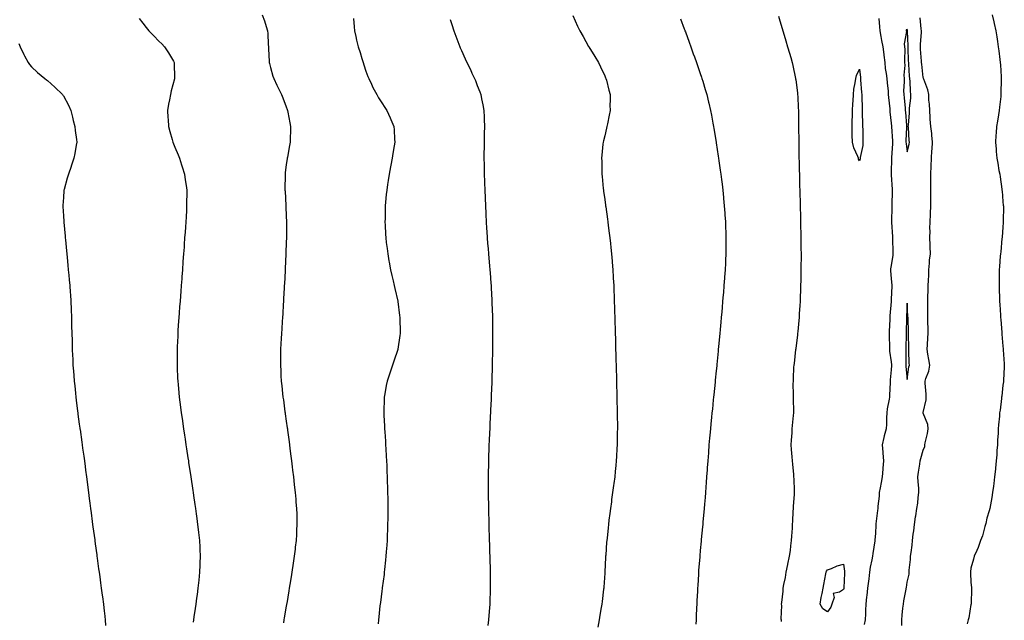
# Model space of a CAD drawing. Units: inches. Extents: x 1010723 to 1013363, y 7316378 to 7319018.
# Drawn here: x 1011781 to 1012399, y 7318052 to 7318429 of the extents above; entities that cross this region are included whole.
import ezdxf

# ---------------------------------------------------------------- set-up
doc = ezdxf.new("R2010")
doc.units = ezdxf.units.IN
doc.header["$MEASUREMENT"] = 0
doc.layers.add('Contour_10107316', color=7, linetype='Continuous', true_color=0x55db3b)

msp = doc.modelspace()

# ---------------------------------------------------------------- linework, layer by layer
at = {"layer": 'Contour_10107316'}
for points in [[(1011932.92, 7318431.92, 3205), (1011934.42, 7318428.29, 3205), (1011935.38, 7318424.59, 3205), (1011936.27, 7318421.92, 3205), (1011936.42, 7318420.29, 3205), (1011936.68, 7318413.28, 3205), (1011936.8, 7318411.92, 3205), (1011936.84, 7318410.71, 3205), (1011937.33, 7318402.64, 3205), (1011937.36, 7318401.92, 3205), (1011937.45, 7318401.32, 3205), (1011938.05, 7318398.81, 3205), (1011939.58, 7318393.45, 3205), (1011940.19, 7318391.92, 3205), (1011942.14, 7318387.83, 3205), (1011942.72, 7318386.59, 3205), (1011945.07, 7318381.92, 3205), (1011945.9, 7318379.77, 3205), (1011948.05, 7318374.25, 3205), (1011948.67, 7318372.55, 3205), (1011948.9, 7318371.92, 3205), (1011949.1, 7318370.87, 3205), (1011950.28, 7318364.15, 3205), (1011950.72, 7318361.92, 3205), (1011950.7, 7318359.28, 3205), (1011950.44, 7318354.31, 3205), (1011950.41, 7318351.92, 3205), (1011950.09, 7318349.87, 3205), (1011948.74, 7318342.61, 3205), (1011948.63, 7318341.92, 3205), (1011948.54, 7318341.43, 3205), (1011948.05, 7318338.03, 3205), (1011947.33, 7318332.64, 3205), (1011947.26, 7318331.92, 3205), (1011947.3, 7318331.16, 3205), (1011947.18, 7318322.79, 3205), (1011947.22, 7318321.92, 3205), (1011947.28, 7318321.15, 3205), (1011947.79, 7318312.18, 3205), (1011947.81, 7318311.92, 3205), (1011947.82, 7318311.69, 3205), (1011948.05, 7318305.52, 3205), (1011948.19, 7318302.06, 3205), (1011948.19, 7318301.78, 3205), (1011948.16, 7318292.03, 3205), (1011948.16, 7318291.82, 3205), (1011948.05, 7318289.23, 3205), (1011947.77, 7318282.2, 3205), (1011947.76, 7318281.92, 3205), (1011947.74, 7318281.61, 3205), (1011947.34, 7318272.63, 3205), (1011947.31, 7318271.92, 3205), (1011947.27, 7318271.13, 3205), (1011946.87, 7318263.1, 3205), (1011946.8, 7318261.92, 3205), (1011946.73, 7318260.61, 3205), (1011946.38, 7318253.59, 3205), (1011946.29, 7318251.92, 3205), (1011946.17, 7318250.04, 3205), (1011945.81, 7318244.16, 3205), (1011945.67, 7318241.92, 3205), (1011945.5, 7318239.37, 3205), (1011945.2, 7318234.77, 3205), (1011945, 7318231.92, 3205), (1011944.84, 7318228.71, 3205), (1011944.67, 7318225.3, 3205), (1011944.49, 7318221.92, 3205), (1011944.44, 7318218.31, 3205), (1011944.4, 7318215.57, 3205), (1011944.37, 7318211.92, 3205), (1011944.55, 7318208.42, 3205), (1011944.72, 7318205.25, 3205), (1011944.9, 7318201.92, 3205), (1011945.2, 7318199.07, 3205), (1011945.72, 7318194.25, 3205), (1011945.98, 7318191.92, 3205), (1011946.22, 7318190.09, 3205), (1011947.24, 7318182.73, 3205), (1011947.35, 7318181.92, 3205), (1011947.43, 7318181.3, 3205), (1011948.05, 7318176.86, 3205), (1011948.65, 7318172.52, 3205), (1011948.72, 7318171.92, 3205), (1011948.83, 7318171.14, 3205), (1011949.83, 7318163.7, 3205), (1011950.06, 7318161.92, 3205), (1011950.35, 7318159.62, 3205), (1011950.96, 7318154.84, 3205), (1011951.33, 7318151.92, 3205), (1011951.78, 7318148.19, 3205), (1011952.06, 7318145.93, 3205), (1011952.53, 7318141.92, 3205), (1011953.09, 7318136.96, 3205), (1011953.1, 7318136.87, 3205), (1011953.65, 7318131.92, 3205), (1011954.01, 7318127.87, 3205), (1011954.16, 7318125.81, 3205), (1011954.5, 7318121.92, 3205), (1011954.59, 7318118.46, 3205), (1011954.64, 7318115.32, 3205), (1011954.73, 7318111.92, 3205), (1011954.55, 7318108.42, 3205), (1011954.38, 7318105.59, 3205), (1011954.19, 7318101.92, 3205), (1011953.68, 7318097.55, 3205), (1011953.55, 7318096.43, 3205), (1011953.02, 7318091.92, 3205), (1011952.39, 7318087.58, 3205), (1011951.54, 7318081.92, 3205), (1011951.06, 7318078.92, 3205), (1011950.28, 7318074.15, 3205), (1011949.92, 7318071.92, 3205), (1011949.65, 7318070.32, 3205), (1011948.3, 7318062.17, 3205), (1011948.26, 7318061.92, 3205), (1011948.24, 7318061.74, 3205), (1011948.05, 7318060.67, 3205), (1011946.78, 7318053.19, 3205), (1011946.56, 7318051.92, 3205), (1011946.22, 7318050.1, 3205)], [(1012128.05, 7318431.54, 3208), (1012131.06, 7318424.92, 3208), (1012132.43, 7318421.92, 3208), (1012134.45, 7318418.32, 3208), (1012137.93, 7318412.04, 3208), (1012138, 7318411.92, 3208), (1012138.05, 7318411.84, 3208), (1012141.86, 7318405.73, 3208), (1012144.08, 7318401.92, 3208), (1012145.33, 7318399.2, 3208), (1012148.05, 7318393.58, 3208), (1012148.58, 7318392.44, 3208), (1012148.8, 7318391.92, 3208), (1012149.09, 7318390.88, 3208), (1012150.69, 7318384.56, 3208), (1012151.48, 7318381.92, 3208), (1012151.54, 7318378.44, 3208), (1012151.36, 7318375.23, 3208), (1012151.4, 7318371.92, 3208), (1012150.95, 7318369.01, 3208), (1012149.72, 7318363.59, 3208), (1012149.43, 7318361.92, 3208), (1012149.18, 7318360.79, 3208), (1012148.05, 7318356.07, 3208), (1012147.2, 7318352.77, 3208), (1012147, 7318351.92, 3208), (1012146.93, 7318350.79, 3208), (1012146.21, 7318343.76, 3208), (1012146.1, 7318341.92, 3208), (1012146.17, 7318340.04, 3208), (1012146.22, 7318333.75, 3208), (1012146.29, 7318331.92, 3208), (1012146.47, 7318330.34, 3208), (1012147.16, 7318322.81, 3208), (1012147.26, 7318321.92, 3208), (1012147.36, 7318321.22, 3208), (1012148.05, 7318315.98, 3208), (1012148.53, 7318312.4, 3208), (1012148.59, 7318311.92, 3208), (1012148.67, 7318311.3, 3208), (1012149.75, 7318303.62, 3208), (1012149.98, 7318301.92, 3208), (1012150.27, 7318299.7, 3208), (1012150.91, 7318294.78, 3208), (1012151.28, 7318291.92, 3208), (1012151.66, 7318288.3, 3208), (1012151.94, 7318285.81, 3208), (1012152.37, 7318281.92, 3208), (1012152.74, 7318277.23, 3208), (1012152.79, 7318276.66, 3208), (1012153.16, 7318271.92, 3208), (1012153.41, 7318267.28, 3208), (1012153.45, 7318266.52, 3208), (1012153.7, 7318261.92, 3208), (1012153.86, 7318257.74, 3208), (1012153.93, 7318256.04, 3208), (1012154.09, 7318251.92, 3208), (1012154.21, 7318248.08, 3208), (1012154.28, 7318245.69, 3208), (1012154.38, 7318241.92, 3208), (1012154.49, 7318238.35, 3208), (1012154.57, 7318235.4, 3208), (1012154.67, 7318231.92, 3208), (1012154.75, 7318228.62, 3208), (1012154.84, 7318225.13, 3208), (1012154.93, 7318221.92, 3208), (1012155.01, 7318218.88, 3208), (1012155.13, 7318214.84, 3208), (1012155.21, 7318211.92, 3208), (1012155.28, 7318209.15, 3208), (1012155.4, 7318204.57, 3208), (1012155.48, 7318201.92, 3208), (1012155.54, 7318199.41, 3208), (1012155.67, 7318194.3, 3208), (1012155.73, 7318191.92, 3208), (1012155.76, 7318189.63, 3208), (1012155.89, 7318184.08, 3208), (1012155.93, 7318181.92, 3208), (1012155.94, 7318179.82, 3208), (1012156.01, 7318173.96, 3208), (1012156.02, 7318171.92, 3208), (1012155.96, 7318169.84, 3208), (1012155.88, 7318164.08, 3208), (1012155.84, 7318161.92, 3208), (1012155.71, 7318159.58, 3208), (1012155.48, 7318154.49, 3208), (1012155.35, 7318151.92, 3208), (1012155.06, 7318148.93, 3208), (1012154.7, 7318145.26, 3208), (1012154.36, 7318141.92, 3208), (1012153.81, 7318137.68, 3208), (1012153.63, 7318136.34, 3208), (1012153.04, 7318131.92, 3208), (1012152.42, 7318127.55, 3208), (1012152.22, 7318126.09, 3208), (1012151.64, 7318121.92, 3208), (1012151.22, 7318118.75, 3208), (1012150.72, 7318114.59, 3208), (1012150.36, 7318111.92, 3208), (1012150.13, 7318109.84, 3208), (1012149.5, 7318103.37, 3208), (1012149.34, 7318101.92, 3208), (1012149.24, 7318100.73, 3208), (1012148.67, 7318092.54, 3208), (1012148.62, 7318091.92, 3208), (1012148.59, 7318091.39, 3208), (1012148.09, 7318081.96, 3208), (1012148.09, 7318081.92, 3208), (1012148.08, 7318081.89, 3208), (1012148.05, 7318081.41, 3208), (1012147.43, 7318072.53, 3208), (1012147.41, 7318071.92, 3208), (1012147.32, 7318071.19, 3208), (1012146.39, 7318063.58, 3208), (1012146.21, 7318061.92, 3208), (1012145.85, 7318059.72, 3208), (1012145.02, 7318054.94, 3208), (1012144.52, 7318051.92, 3208), (1012143.63, 7318047.5, 3208)], [(1012257.16, 7318431.03, 3210), (1012258.05, 7318428.19, 3210), (1012259.52, 7318423.4, 3210), (1012259.97, 7318421.92, 3210), (1012260.78, 7318419.18, 3210), (1012261.85, 7318415.71, 3210), (1012262.96, 7318411.92, 3210), (1012264.09, 7318407.96, 3210), (1012264.87, 7318405.1, 3210), (1012265.76, 7318401.92, 3210), (1012266.2, 7318400.07, 3210), (1012267.94, 7318392.03, 3210), (1012267.96, 7318391.92, 3210), (1012267.98, 7318391.85, 3210), (1012268.05, 7318391.24, 3210), (1012269.09, 7318382.97, 3210), (1012269.2, 7318381.92, 3210), (1012269.25, 7318380.71, 3210), (1012269.66, 7318373.54, 3210), (1012269.73, 7318371.92, 3210), (1012269.74, 7318370.24, 3210), (1012269.83, 7318363.7, 3210), (1012269.84, 7318361.92, 3210), (1012269.82, 7318360.16, 3210), (1012269.92, 7318353.79, 3210), (1012269.9, 7318351.92, 3210), (1012269.92, 7318350.05, 3210), (1012270.04, 7318343.91, 3210), (1012270.06, 7318341.92, 3210), (1012270.1, 7318339.87, 3210), (1012270.24, 7318334.11, 3210), (1012270.29, 7318331.92, 3210), (1012270.34, 7318329.63, 3210), (1012270.48, 7318324.36, 3210), (1012270.55, 7318321.92, 3210), (1012270.61, 7318319.36, 3210), (1012270.76, 7318314.63, 3210), (1012270.82, 7318311.92, 3210), (1012270.97, 7318304.84, 3210), (1012271.03, 7318301.92, 3210), (1012271.08, 7318298.89, 3210), (1012271.17, 7318295.04, 3210), (1012271.24, 7318291.92, 3210), (1012271.28, 7318288.68, 3210), (1012271.33, 7318285.21, 3210), (1012271.38, 7318281.92, 3210), (1012271.34, 7318278.62, 3210), (1012271.32, 7318275.19, 3210), (1012271.29, 7318271.92, 3210), (1012271.21, 7318268.75, 3210), (1012271.16, 7318265.03, 3210), (1012271.07, 7318261.92, 3210), (1012270.97, 7318259, 3210), (1012270.82, 7318254.69, 3210), (1012270.73, 7318251.92, 3210), (1012270.58, 7318249.39, 3210), (1012270.24, 7318244.11, 3210), (1012270.11, 7318241.92, 3210), (1012269.94, 7318240.03, 3210), (1012269.27, 7318233.14, 3210), (1012269.15, 7318231.92, 3210), (1012269.07, 7318230.9, 3210), (1012268.05, 7318222.44, 3210), (1012267.99, 7318221.97, 3210), (1012267.99, 7318221.92, 3210), (1012267.98, 7318221.85, 3210), (1012266.95, 7318213.02, 3210), (1012266.82, 7318211.92, 3210), (1012266.72, 7318210.59, 3210), (1012266.46, 7318203.51, 3210), (1012266.33, 7318201.92, 3210), (1012266.26, 7318200.13, 3210), (1012266.5, 7318193.47, 3210), (1012266.43, 7318191.92, 3210), (1012266.41, 7318190.28, 3210), (1012266.59, 7318183.38, 3210), (1012266.59, 7318181.92, 3210), (1012266.43, 7318180.29, 3210), (1012265.83, 7318174.14, 3210), (1012265.62, 7318171.92, 3210), (1012265.5, 7318169.37, 3210), (1012265.06, 7318164.91, 3210), (1012264.93, 7318161.92, 3210), (1012265.19, 7318159.06, 3210), (1012265.57, 7318154.41, 3210), (1012265.78, 7318151.92, 3210), (1012265.97, 7318149.84, 3210), (1012266.59, 7318143.39, 3210), (1012266.71, 7318141.92, 3210), (1012266.74, 7318140.61, 3210), (1012266.99, 7318132.98, 3210), (1012267.01, 7318131.92, 3210), (1012266.95, 7318130.82, 3210), (1012266.48, 7318123.49, 3210), (1012266.38, 7318121.92, 3210), (1012266.27, 7318120.14, 3210), (1012266.01, 7318113.96, 3210), (1012265.88, 7318111.92, 3210), (1012265.72, 7318109.59, 3210), (1012265.35, 7318104.61, 3210), (1012265.16, 7318101.92, 3210), (1012264.7, 7318098.57, 3210), (1012264.43, 7318095.54, 3210), (1012263.88, 7318091.92, 3210), (1012262.95, 7318087.02, 3210), (1012262.88, 7318086.75, 3210), (1012261.84, 7318081.92, 3210), (1012261.35, 7318078.62, 3210), (1012260.36, 7318074.23, 3210), (1012259.98, 7318071.92, 3210), (1012259.85, 7318070.12, 3210), (1012259.01, 7318062.87, 3210), (1012258.93, 7318061.92, 3210), (1012258.99, 7318060.99, 3210), (1012258.74, 7318052.61, 3210), (1012258.79, 7318051.92, 3210), (1012258.93, 7318051.04, 3210)], [(1012391.37, 7318431.92, 3211), (1012392.44, 7318427.53, 3211), (1012392.71, 7318426.57, 3211), (1012393.75, 7318421.92, 3211), (1012394.25, 7318418.12, 3211), (1012394.67, 7318415.3, 3211), (1012395.12, 7318411.92, 3211), (1012395.53, 7318409.4, 3211), (1012396.15, 7318403.82, 3211), (1012396.42, 7318401.92, 3211), (1012396.59, 7318400.46, 3211), (1012396.97, 7318393, 3211), (1012397.07, 7318391.92, 3211), (1012397.14, 7318391.02, 3211), (1012396.83, 7318383.15, 3211), (1012396.9, 7318381.92, 3211), (1012396.79, 7318380.66, 3211), (1012395.99, 7318373.98, 3211), (1012395.82, 7318371.92, 3211), (1012395.37, 7318369.24, 3211), (1012394.8, 7318365.17, 3211), (1012394.22, 7318361.92, 3211), (1012393.88, 7318357.76, 3211), (1012393.78, 7318356.19, 3211), (1012393.39, 7318351.92, 3211), (1012393.82, 7318347.69, 3211), (1012393.94, 7318346.03, 3211), (1012394.34, 7318341.92, 3211), (1012395.01, 7318338.89, 3211), (1012395.69, 7318334.28, 3211), (1012396.16, 7318331.92, 3211), (1012396.42, 7318330.29, 3211), (1012397.46, 7318322.51, 3211), (1012397.55, 7318321.92, 3211), (1012397.58, 7318321.45, 3211), (1012398.05, 7318314.75, 3211), (1012398.41, 7318312.29, 3211), (1012398.48, 7318311.92, 3211), (1012398.49, 7318311.49, 3211), (1012398.4, 7318302.28, 3211), (1012398.41, 7318301.92, 3211), (1012398.39, 7318301.58, 3211), (1012398.05, 7318298.68, 3211), (1012397.7, 7318292.28, 3211), (1012397.65, 7318291.92, 3211), (1012397.57, 7318291.44, 3211), (1012396.82, 7318283.15, 3211), (1012396.6, 7318281.92, 3211), (1012396.44, 7318280.31, 3211), (1012396.02, 7318273.95, 3211), (1012395.79, 7318271.92, 3211), (1012395.81, 7318269.68, 3211), (1012395.71, 7318264.26, 3211), (1012395.73, 7318261.92, 3211), (1012395.85, 7318259.72, 3211), (1012395.99, 7318253.98, 3211), (1012396.1, 7318251.92, 3211), (1012396.25, 7318250.12, 3211), (1012396.58, 7318243.39, 3211), (1012396.7, 7318241.92, 3211), (1012396.85, 7318240.72, 3211), (1012397.42, 7318232.54, 3211), (1012397.5, 7318231.92, 3211), (1012397.55, 7318231.42, 3211), (1012398.05, 7318223.92, 3211), (1012398.28, 7318222.15, 3211), (1012398.31, 7318221.92, 3211), (1012398.33, 7318221.64, 3211), (1012398.95, 7318212.82, 3211), (1012399.03, 7318211.92, 3211), (1012399.01, 7318210.96, 3211), (1012398.48, 7318202.35, 3211), (1012398.47, 7318201.92, 3211), (1012398.43, 7318201.54, 3211), (1012398.05, 7318199.32, 3211), (1012397.45, 7318192.52, 3211), (1012397.35, 7318191.92, 3211), (1012397.23, 7318191.1, 3211), (1012396.36, 7318183.61, 3211), (1012396.11, 7318181.92, 3211), (1012395.94, 7318179.82, 3211), (1012395.43, 7318174.54, 3211), (1012395.24, 7318171.92, 3211), (1012395.11, 7318168.99, 3211), (1012394.82, 7318165.15, 3211), (1012394.69, 7318161.92, 3211), (1012394.43, 7318158.3, 3211), (1012394.24, 7318155.73, 3211), (1012393.98, 7318151.92, 3211), (1012393.49, 7318147.36, 3211), (1012393.42, 7318146.55, 3211), (1012392.9, 7318141.92, 3211), (1012392.38, 7318137.6, 3211), (1012392.15, 7318136.03, 3211), (1012391.63, 7318131.92, 3211), (1012391.13, 7318128.85, 3211), (1012390.27, 7318124.14, 3211), (1012389.9, 7318121.92, 3211), (1012389.51, 7318120.45, 3211), (1012388.05, 7318115.89, 3211), (1012387.41, 7318112.56, 3211), (1012387.22, 7318111.92, 3211), (1012386.82, 7318110.69, 3211), (1012385.25, 7318104.72, 3211), (1012384.14, 7318101.92, 3211), (1012382.55, 7318097.42, 3211), (1012381.71, 7318095.58, 3211), (1012380.2, 7318091.92, 3211), (1012379.76, 7318090.21, 3211), (1012378.05, 7318084.36, 3211), (1012377.73, 7318082.24, 3211), (1012377.7, 7318081.92, 3211), (1012377.71, 7318081.58, 3211), (1012378.05, 7318075.54, 3211), (1012378.38, 7318072.25, 3211), (1012378.38, 7318071.92, 3211), (1012378.36, 7318071.61, 3211), (1012378.11, 7318061.98, 3211), (1012378.11, 7318061.92, 3211), (1012378.1, 7318061.87, 3211), (1012378.05, 7318061.65, 3211), (1012376.68, 7318053.28, 3211), (1012376.28, 7318051.92, 3211), (1012375.67, 7318049.54, 3211)], [(1011855.75, 7318429.62, 3204), (1011858.05, 7318426.75, 3204), (1011860.11, 7318423.98, 3204), (1011861.75, 7318421.92, 3204), (1011864.89, 7318418.76, 3204), (1011868.05, 7318415.49, 3204), (1011869.8, 7318413.67, 3204), (1011871.5, 7318411.92, 3204), (1011874.12, 7318407.99, 3204), (1011877.17, 7318402.8, 3204), (1011877.71, 7318401.92, 3204), (1011877.74, 7318401.61, 3204), (1011877.88, 7318392.09, 3204), (1011877.89, 7318391.92, 3204), (1011877.85, 7318391.72, 3204), (1011875.79, 7318384.17, 3204), (1011875.36, 7318381.92, 3204), (1011874.76, 7318378.63, 3204), (1011874.15, 7318375.82, 3204), (1011873.47, 7318371.92, 3204), (1011873.7, 7318367.58, 3204), (1011873.78, 7318366.18, 3204), (1011874.02, 7318361.92, 3204), (1011874.86, 7318358.73, 3204), (1011876.38, 7318353.59, 3204), (1011876.85, 7318351.92, 3204), (1011877.15, 7318351.03, 3204), (1011878.05, 7318348.81, 3204), (1011880.07, 7318343.94, 3204), (1011880.95, 7318341.92, 3204), (1011882.23, 7318337.74, 3204), (1011882.6, 7318336.47, 3204), (1011884.06, 7318331.92, 3204), (1011884.53, 7318328.41, 3204), (1011885.11, 7318324.86, 3204), (1011885.53, 7318321.92, 3204), (1011885.5, 7318319.37, 3204), (1011885.49, 7318314.47, 3204), (1011885.47, 7318311.92, 3204), (1011885.32, 7318309.19, 3204), (1011885.08, 7318304.88, 3204), (1011884.92, 7318301.92, 3204), (1011884.68, 7318298.55, 3204), (1011884.48, 7318295.49, 3204), (1011884.22, 7318291.92, 3204), (1011883.94, 7318287.81, 3204), (1011883.82, 7318286.15, 3204), (1011883.5, 7318281.92, 3204), (1011883.14, 7318277.01, 3204), (1011883.13, 7318276.85, 3204), (1011882.78, 7318271.92, 3204), (1011882.45, 7318267.52, 3204), (1011882.36, 7318266.23, 3204), (1011882.03, 7318261.92, 3204), (1011881.76, 7318258.21, 3204), (1011881.56, 7318255.43, 3204), (1011881.31, 7318251.92, 3204), (1011881.09, 7318248.88, 3204), (1011880.77, 7318244.64, 3204), (1011880.57, 7318241.92, 3204), (1011880.41, 7318239.56, 3204), (1011880.04, 7318233.92, 3204), (1011879.92, 7318231.92, 3204), (1011879.84, 7318230.14, 3204), (1011879.54, 7318223.41, 3204), (1011879.49, 7318221.92, 3204), (1011879.48, 7318220.49, 3204), (1011879.46, 7318213.33, 3204), (1011879.45, 7318211.92, 3204), (1011879.51, 7318210.46, 3204), (1011879.82, 7318203.69, 3204), (1011879.9, 7318201.92, 3204), (1011880.09, 7318199.88, 3204), (1011880.6, 7318194.47, 3204), (1011880.84, 7318191.92, 3204), (1011881.25, 7318188.72, 3204), (1011881.66, 7318185.54, 3204), (1011882.12, 7318181.92, 3204), (1011882.83, 7318177.14, 3204), (1011882.88, 7318176.75, 3204), (1011883.58, 7318171.92, 3204), (1011884.14, 7318168.02, 3204), (1011884.52, 7318165.44, 3204), (1011885.05, 7318161.92, 3204), (1011885.44, 7318159.31, 3204), (1011886.28, 7318153.69, 3204), (1011886.55, 7318151.92, 3204), (1011886.74, 7318150.62, 3204), (1011888.03, 7318141.94, 3204), (1011888.03, 7318141.92, 3204), (1011888.04, 7318141.91, 3204), (1011888.05, 7318141.81, 3204), (1011889.33, 7318133.2, 3204), (1011889.51, 7318131.92, 3204), (1011889.77, 7318130.2, 3204), (1011890.6, 7318124.47, 3204), (1011890.96, 7318121.92, 3204), (1011891.44, 7318118.53, 3204), (1011891.84, 7318115.71, 3204), (1011892.38, 7318111.92, 3204), (1011892.9, 7318107.06, 3204), (1011892.93, 7318106.81, 3204), (1011893.46, 7318101.92, 3204), (1011893.68, 7318097.55, 3204), (1011893.72, 7318096.25, 3204), (1011893.92, 7318091.92, 3204), (1011893.76, 7318087.63, 3204), (1011893.68, 7318086.29, 3204), (1011893.56, 7318081.92, 3204), (1011893.07, 7318076.93, 3204), (1011893.06, 7318076.91, 3204), (1011892.6, 7318071.92, 3204), (1011892.04, 7318067.93, 3204), (1011891.76, 7318065.63, 3204), (1011891.26, 7318061.92, 3204), (1011890.82, 7318059.15, 3204), (1011890.04, 7318053.91, 3204), (1011889.73, 7318051.92, 3204), (1011889.51, 7318050.46, 3204)], [(1011990.34, 7318429.63, 3206), (1011990.66, 7318424.52, 3206), (1011990.83, 7318421.92, 3206), (1011991.7, 7318418.27, 3206), (1011992.22, 7318416.09, 3206), (1011993.21, 7318411.92, 3206), (1011994.38, 7318408.25, 3206), (1011995.51, 7318404.45, 3206), (1011996.3, 7318401.92, 3206), (1011996.73, 7318400.6, 3206), (1011998.05, 7318396.67, 3206), (1011999.33, 7318393.2, 3206), (1011999.83, 7318391.92, 3206), (1012001.51, 7318388.46, 3206), (1012002.48, 7318386.35, 3206), (1012004.83, 7318381.92, 3206), (1012006.03, 7318379.89, 3206), (1012008.05, 7318376.72, 3206), (1012009.96, 7318373.84, 3206), (1012011.24, 7318371.92, 3206), (1012013.36, 7318367.23, 3206), (1012013.8, 7318366.17, 3206), (1012015.6, 7318361.92, 3206), (1012015.78, 7318359.65, 3206), (1012016.01, 7318353.96, 3206), (1012016.17, 7318351.92, 3206), (1012015.83, 7318349.7, 3206), (1012015.02, 7318344.95, 3206), (1012014.59, 7318341.92, 3206), (1012013.72, 7318337.59, 3206), (1012013.5, 7318336.48, 3206), (1012012.58, 7318331.92, 3206), (1012012.01, 7318327.96, 3206), (1012011.62, 7318325.5, 3206), (1012011.11, 7318321.92, 3206), (1012010.89, 7318319.08, 3206), (1012010.43, 7318314.31, 3206), (1012010.25, 7318311.92, 3206), (1012010.21, 7318309.76, 3206), (1012010.07, 7318303.94, 3206), (1012010.04, 7318301.92, 3206), (1012010.14, 7318299.83, 3206), (1012010.44, 7318294.31, 3206), (1012010.56, 7318291.92, 3206), (1012010.89, 7318289.08, 3206), (1012011.38, 7318285.25, 3206), (1012011.75, 7318281.92, 3206), (1012012.57, 7318277.4, 3206), (1012012.72, 7318276.59, 3206), (1012013.56, 7318271.92, 3206), (1012014.36, 7318268.22, 3206), (1012015.13, 7318264.84, 3206), (1012015.77, 7318261.92, 3206), (1012016.16, 7318260.03, 3206), (1012018.05, 7318252.04, 3206), (1012018.07, 7318251.94, 3206), (1012018.08, 7318251.92, 3206), (1012018.08, 7318251.89, 3206), (1012019.22, 7318243.09, 3206), (1012019.39, 7318241.92, 3206), (1012019.44, 7318240.54, 3206), (1012019.48, 7318233.35, 3206), (1012019.52, 7318231.92, 3206), (1012019.38, 7318230.59, 3206), (1012018.12, 7318221.98, 3206), (1012018.11, 7318221.92, 3206), (1012018.1, 7318221.88, 3206), (1012018.05, 7318221.71, 3206), (1012015.6, 7318214.37, 3206), (1012014.77, 7318211.92, 3206), (1012013.1, 7318206.97, 3206), (1012013.08, 7318206.9, 3206), (1012011.48, 7318201.92, 3206), (1012010.88, 7318199.09, 3206), (1012010, 7318193.87, 3206), (1012009.63, 7318191.92, 3206), (1012009.54, 7318190.42, 3206), (1012009.35, 7318183.21, 3206), (1012009.28, 7318181.92, 3206), (1012009.33, 7318180.64, 3206), (1012009.69, 7318173.56, 3206), (1012009.75, 7318171.92, 3206), (1012009.87, 7318170.1, 3206), (1012010.28, 7318164.14, 3206), (1012010.4, 7318161.92, 3206), (1012010.54, 7318159.43, 3206), (1012010.84, 7318154.71, 3206), (1012010.99, 7318151.92, 3206), (1012011.12, 7318148.85, 3206), (1012011.29, 7318145.16, 3206), (1012011.41, 7318141.92, 3206), (1012011.51, 7318138.46, 3206), (1012011.62, 7318135.49, 3206), (1012011.72, 7318131.92, 3206), (1012011.75, 7318128.22, 3206), (1012011.78, 7318125.65, 3206), (1012011.83, 7318121.92, 3206), (1012011.79, 7318118.17, 3206), (1012011.76, 7318115.63, 3206), (1012011.72, 7318111.92, 3206), (1012011.59, 7318108.38, 3206), (1012011.45, 7318105.32, 3206), (1012011.33, 7318101.92, 3206), (1012011.14, 7318098.84, 3206), (1012010.79, 7318094.66, 3206), (1012010.61, 7318091.92, 3206), (1012010.39, 7318089.58, 3206), (1012009.75, 7318083.61, 3206), (1012009.58, 7318081.92, 3206), (1012009.44, 7318080.53, 3206), (1012008.33, 7318072.21, 3206), (1012008.3, 7318071.92, 3206), (1012008.27, 7318071.69, 3206), (1012008.05, 7318069.99, 3206), (1012007.13, 7318062.83, 3206), (1012007.01, 7318061.92, 3206), (1012006.87, 7318060.74, 3206), (1012006.14, 7318053.83, 3206), (1012005.9, 7318051.92, 3206), (1012005.71, 7318049.58, 3206)], [(1012050.95, 7318429.02, 3207), (1012052.02, 7318425.89, 3207), (1012053.29, 7318421.92, 3207), (1012054.63, 7318418.5, 3207), (1012056.42, 7318413.55, 3207), (1012057.02, 7318411.92, 3207), (1012057.35, 7318411.22, 3207), (1012058.05, 7318409.62, 3207), (1012060.44, 7318404.31, 3207), (1012061.46, 7318401.92, 3207), (1012063.67, 7318397.54, 3207), (1012064.7, 7318395.27, 3207), (1012066.27, 7318391.92, 3207), (1012066.83, 7318390.7, 3207), (1012068.05, 7318387.61, 3207), (1012069.66, 7318383.53, 3207), (1012070.22, 7318381.92, 3207), (1012070.72, 7318379.26, 3207), (1012071.52, 7318375.39, 3207), (1012072.13, 7318371.92, 3207), (1012072.31, 7318367.67, 3207), (1012072.35, 7318366.22, 3207), (1012072.53, 7318361.92, 3207), (1012072.43, 7318357.53, 3207), (1012072.39, 7318356.25, 3207), (1012072.3, 7318351.92, 3207), (1012072.27, 7318347.7, 3207), (1012072.22, 7318346.09, 3207), (1012072.2, 7318341.92, 3207), (1012072.31, 7318337.66, 3207), (1012072.33, 7318336.2, 3207), (1012072.43, 7318331.92, 3207), (1012072.58, 7318327.39, 3207), (1012072.6, 7318326.48, 3207), (1012072.75, 7318321.92, 3207), (1012072.94, 7318317.03, 3207), (1012072.95, 7318316.82, 3207), (1012073.16, 7318311.92, 3207), (1012073.36, 7318307.23, 3207), (1012073.4, 7318306.57, 3207), (1012073.64, 7318301.92, 3207), (1012073.91, 7318297.78, 3207), (1012074.05, 7318295.93, 3207), (1012074.28, 7318291.92, 3207), (1012074.53, 7318288.41, 3207), (1012074.82, 7318285.15, 3207), (1012075.07, 7318281.92, 3207), (1012075.29, 7318279.16, 3207), (1012075.72, 7318274.26, 3207), (1012075.9, 7318271.92, 3207), (1012076.04, 7318269.91, 3207), (1012076.54, 7318263.43, 3207), (1012076.64, 7318261.92, 3207), (1012076.72, 7318260.59, 3207), (1012077.17, 7318252.8, 3207), (1012077.22, 7318251.92, 3207), (1012077.24, 7318251.11, 3207), (1012077.5, 7318242.47, 3207), (1012077.51, 7318241.92, 3207), (1012077.52, 7318241.39, 3207), (1012077.59, 7318232.38, 3207), (1012077.59, 7318231.92, 3207), (1012077.58, 7318231.46, 3207), (1012077.55, 7318222.42, 3207), (1012077.55, 7318221.92, 3207), (1012077.54, 7318221.41, 3207), (1012077.41, 7318212.56, 3207), (1012077.4, 7318211.92, 3207), (1012077.39, 7318211.26, 3207), (1012077.14, 7318202.82, 3207), (1012077.12, 7318201.92, 3207), (1012077.09, 7318200.96, 3207), (1012076.81, 7318193.16, 3207), (1012076.77, 7318191.92, 3207), (1012076.7, 7318190.58, 3207), (1012076.38, 7318183.59, 3207), (1012076.3, 7318181.92, 3207), (1012076.21, 7318180.08, 3207), (1012075.91, 7318174.06, 3207), (1012075.8, 7318171.92, 3207), (1012075.71, 7318169.58, 3207), (1012075.46, 7318164.51, 3207), (1012075.35, 7318161.92, 3207), (1012075.28, 7318159.15, 3207), (1012075.09, 7318154.87, 3207), (1012075, 7318151.92, 3207), (1012074.96, 7318148.83, 3207), (1012074.9, 7318145.07, 3207), (1012074.87, 7318141.92, 3207), (1012074.89, 7318138.76, 3207), (1012074.88, 7318135.09, 3207), (1012074.9, 7318131.92, 3207), (1012074.95, 7318128.83, 3207), (1012075.01, 7318124.96, 3207), (1012075.06, 7318121.92, 3207), (1012075.12, 7318119, 3207), (1012075.23, 7318114.74, 3207), (1012075.3, 7318111.92, 3207), (1012075.36, 7318109.23, 3207), (1012075.49, 7318104.48, 3207), (1012075.56, 7318101.92, 3207), (1012075.63, 7318099.5, 3207), (1012075.77, 7318094.2, 3207), (1012075.83, 7318091.92, 3207), (1012075.88, 7318089.75, 3207), (1012076.02, 7318083.96, 3207), (1012076.07, 7318081.92, 3207), (1012076.09, 7318079.96, 3207), (1012076.15, 7318073.82, 3207), (1012076.17, 7318071.92, 3207), (1012076.11, 7318069.97, 3207), (1012075.91, 7318064.06, 3207), (1012075.84, 7318061.92, 3207), (1012075.66, 7318059.53, 3207), (1012075.27, 7318054.7, 3207), (1012075.05, 7318051.92, 3207), (1012074.6, 7318048.47, 3207)], [(1012195.66, 7318429.53, 3209), (1012198.05, 7318423.08, 3209), (1012198.36, 7318422.23, 3209), (1012198.47, 7318421.92, 3209), (1012198.7, 7318421.26, 3209), (1012201.02, 7318414.89, 3209), (1012202.09, 7318411.92, 3209), (1012203.67, 7318407.55, 3209), (1012204.38, 7318405.59, 3209), (1012205.7, 7318401.92, 3209), (1012206.3, 7318400.18, 3209), (1012208.05, 7318395.1, 3209), (1012208.86, 7318392.74, 3209), (1012209.14, 7318391.92, 3209), (1012209.61, 7318390.36, 3209), (1012211.2, 7318385.07, 3209), (1012212.15, 7318381.92, 3209), (1012213.28, 7318377.15, 3209), (1012213.42, 7318376.55, 3209), (1012214.51, 7318371.92, 3209), (1012215.08, 7318368.95, 3209), (1012216.02, 7318363.96, 3209), (1012216.4, 7318361.92, 3209), (1012216.63, 7318360.5, 3209), (1012218, 7318351.97, 3209), (1012218.01, 7318351.92, 3209), (1012218.01, 7318351.88, 3209), (1012218.05, 7318351.65, 3209), (1012219.36, 7318343.22, 3209), (1012219.54, 7318341.92, 3209), (1012219.79, 7318340.18, 3209), (1012220.62, 7318334.49, 3209), (1012220.97, 7318331.92, 3209), (1012221.37, 7318328.6, 3209), (1012221.74, 7318325.61, 3209), (1012222.19, 7318321.92, 3209), (1012222.63, 7318317.34, 3209), (1012222.7, 7318316.57, 3209), (1012223.16, 7318311.92, 3209), (1012223.48, 7318307.35, 3209), (1012223.55, 7318306.42, 3209), (1012223.86, 7318301.92, 3209), (1012224.02, 7318297.89, 3209), (1012224.09, 7318295.88, 3209), (1012224.23, 7318291.92, 3209), (1012224.21, 7318288.08, 3209), (1012224.18, 7318285.79, 3209), (1012224.15, 7318281.92, 3209), (1012223.97, 7318277.84, 3209), (1012223.87, 7318276.1, 3209), (1012223.68, 7318271.92, 3209), (1012223.34, 7318267.21, 3209), (1012223.29, 7318266.67, 3209), (1012222.95, 7318261.92, 3209), (1012222.56, 7318257.41, 3209), (1012222.48, 7318256.35, 3209), (1012222.09, 7318251.92, 3209), (1012221.75, 7318248.22, 3209), (1012221.52, 7318245.39, 3209), (1012221.21, 7318241.92, 3209), (1012220.93, 7318239.04, 3209), (1012220.52, 7318234.4, 3209), (1012220.29, 7318231.92, 3209), (1012220.09, 7318229.88, 3209), (1012219.51, 7318223.38, 3209), (1012219.37, 7318221.92, 3209), (1012219.24, 7318220.72, 3209), (1012218.44, 7318212.31, 3209), (1012218.4, 7318211.92, 3209), (1012218.37, 7318211.6, 3209), (1012218.05, 7318208.31, 3209), (1012217.47, 7318202.5, 3209), (1012217.42, 7318201.92, 3209), (1012217.36, 7318201.22, 3209), (1012216.56, 7318193.41, 3209), (1012216.42, 7318191.92, 3209), (1012216.24, 7318190.11, 3209), (1012215.67, 7318184.3, 3209), (1012215.43, 7318181.92, 3209), (1012215.16, 7318179.02, 3209), (1012214.78, 7318175.19, 3209), (1012214.47, 7318171.92, 3209), (1012214.11, 7318167.98, 3209), (1012213.94, 7318166.03, 3209), (1012213.55, 7318161.92, 3209), (1012213.15, 7318157.02, 3209), (1012213.14, 7318156.83, 3209), (1012212.73, 7318151.92, 3209), (1012212.43, 7318147.54, 3209), (1012212.33, 7318146.2, 3209), (1012212.01, 7318141.92, 3209), (1012211.76, 7318138.2, 3209), (1012211.56, 7318135.43, 3209), (1012211.32, 7318131.92, 3209), (1012211.09, 7318128.88, 3209), (1012210.73, 7318124.6, 3209), (1012210.53, 7318121.92, 3209), (1012210.33, 7318119.64, 3209), (1012209.76, 7318113.63, 3209), (1012209.6, 7318111.92, 3209), (1012209.48, 7318110.49, 3209), (1012208.68, 7318102.56, 3209), (1012208.63, 7318101.92, 3209), (1012208.58, 7318101.39, 3209), (1012208.05, 7318095.53, 3209), (1012207.76, 7318092.21, 3209), (1012207.73, 7318091.92, 3209), (1012207.71, 7318091.57, 3209), (1012207.04, 7318082.92, 3209), (1012206.98, 7318081.92, 3209), (1012206.9, 7318080.77, 3209), (1012206.45, 7318073.53, 3209), (1012206.34, 7318071.92, 3209), (1012206.25, 7318070.12, 3209), (1012205.97, 7318064, 3209), (1012205.86, 7318061.92, 3209), (1012205.76, 7318059.64, 3209), (1012205.59, 7318054.38, 3209), (1012205.48, 7318051.92, 3209), (1012205.35, 7318049.22, 3209)], [(1012320.32, 7318429.65, 3211), (1012320.61, 7318424.48, 3211), (1012320.88, 7318421.92, 3211), (1012321.52, 7318418.45, 3211), (1012321.97, 7318415.84, 3211), (1012322.71, 7318411.92, 3211), (1012323.26, 7318407.13, 3211), (1012323.33, 7318406.64, 3211), (1012323.92, 7318401.92, 3211), (1012324.3, 7318398.17, 3211), (1012324.86, 7318395.11, 3211), (1012325.23, 7318391.92, 3211), (1012325.4, 7318389.27, 3211), (1012326.01, 7318383.96, 3211), (1012326.17, 7318381.92, 3211), (1012326.26, 7318380.14, 3211), (1012327.1, 7318372.86, 3211), (1012327.17, 7318371.92, 3211), (1012327.23, 7318371.09, 3211), (1012328.05, 7318363.99, 3211), (1012328.19, 7318362.06, 3211), (1012328.2, 7318361.92, 3211), (1012328.2, 7318361.77, 3211), (1012328.7, 7318352.58, 3211), (1012328.71, 7318351.92, 3211), (1012328.74, 7318351.23, 3211), (1012328.26, 7318342.13, 3211), (1012328.27, 7318341.92, 3211), (1012328.27, 7318341.7, 3211), (1012328.05, 7318332.93, 3211), (1012328.02, 7318331.95, 3211), (1012328.02, 7318331.92, 3211), (1012328.02, 7318331.89, 3211), (1012328.05, 7318331.38, 3211), (1012328.49, 7318322.36, 3211), (1012328.52, 7318321.92, 3211), (1012328.53, 7318321.44, 3211), (1012328.47, 7318312.34, 3211), (1012328.48, 7318311.92, 3211), (1012328.47, 7318311.5, 3211), (1012328.17, 7318302.03, 3211), (1012328.16, 7318301.92, 3211), (1012328.16, 7318301.81, 3211), (1012328.74, 7318292.61, 3211), (1012328.74, 7318291.92, 3211), (1012328.73, 7318291.23, 3211), (1012329.06, 7318282.93, 3211), (1012329.05, 7318281.92, 3211), (1012329.03, 7318280.95, 3211), (1012328.05, 7318274.63, 3211), (1012327.58, 7318272.38, 3211), (1012327.54, 7318271.92, 3211), (1012327.56, 7318271.43, 3211), (1012328.05, 7318266.15, 3211), (1012328.34, 7318262.21, 3211), (1012328.34, 7318261.92, 3211), (1012328.32, 7318261.64, 3211), (1012328.05, 7318253.34, 3211), (1012327.98, 7318251.98, 3211), (1012327.98, 7318251.92, 3211), (1012327.98, 7318251.85, 3211), (1012327.09, 7318242.88, 3211), (1012327.06, 7318241.92, 3211), (1012327.05, 7318240.92, 3211), (1012326.78, 7318233.19, 3211), (1012326.75, 7318231.92, 3211), (1012326.7, 7318230.57, 3211), (1012326.88, 7318223.09, 3211), (1012326.83, 7318221.92, 3211), (1012326.9, 7318220.77, 3211), (1012328.05, 7318214.04, 3211), (1012328.25, 7318212.12, 3211), (1012328.26, 7318211.92, 3211), (1012328.26, 7318211.71, 3211), (1012328.05, 7318208.98, 3211), (1012327.28, 7318202.69, 3211), (1012327.28, 7318201.92, 3211), (1012327.26, 7318201.13, 3211), (1012326.9, 7318193.07, 3211), (1012326.88, 7318191.92, 3211), (1012326.7, 7318190.57, 3211), (1012325.47, 7318184.5, 3211), (1012325.18, 7318181.92, 3211), (1012324.94, 7318178.82, 3211), (1012325.01, 7318174.95, 3211), (1012324.74, 7318171.92, 3211), (1012323.67, 7318167.53, 3211), (1012323.41, 7318166.56, 3211), (1012322.31, 7318161.92, 3211), (1012322.65, 7318157.32, 3211), (1012322.73, 7318156.6, 3211), (1012323.05, 7318151.92, 3211), (1012322.66, 7318147.31, 3211), (1012322.67, 7318146.54, 3211), (1012322.34, 7318141.92, 3211), (1012321.6, 7318138.36, 3211), (1012320.98, 7318134.84, 3211), (1012320.4, 7318131.92, 3211), (1012320.34, 7318129.63, 3211), (1012319.63, 7318123.5, 3211), (1012319.58, 7318121.92, 3211), (1012319.38, 7318120.59, 3211), (1012318.4, 7318112.27, 3211), (1012318.35, 7318111.92, 3211), (1012318.31, 7318111.65, 3211), (1012318.05, 7318106.27, 3211), (1012317.78, 7318102.19, 3211), (1012317.76, 7318101.92, 3211), (1012317.73, 7318101.6, 3211), (1012316.41, 7318093.57, 3211), (1012316.27, 7318091.92, 3211), (1012315.91, 7318089.78, 3211), (1012314.88, 7318085.09, 3211), (1012314.41, 7318081.92, 3211), (1012313.86, 7318077.73, 3211), (1012313.74, 7318076.23, 3211), (1012313.1, 7318071.92, 3211), (1012312.61, 7318067.36, 3211), (1012312.53, 7318066.4, 3211), (1012312.07, 7318061.92, 3211), (1012311.83, 7318058.15, 3211), (1012311.86, 7318055.73, 3211), (1012311.63, 7318051.92, 3211), (1012310.96, 7318049.01, 3211)], [(1012334.63, 7318048.5, 3211), (1012334.72, 7318051.92, 3211), (1012334.97, 7318055, 3211), (1012335.38, 7318059.25, 3211), (1012335.61, 7318061.92, 3211), (1012335.98, 7318063.99, 3211), (1012337.34, 7318071.21, 3211), (1012337.47, 7318071.92, 3211), (1012337.55, 7318072.42, 3211), (1012338.05, 7318075.67, 3211), (1012339.19, 7318080.78, 3211), (1012339.3, 7318081.92, 3211), (1012339.36, 7318083.23, 3211), (1012340.13, 7318089.84, 3211), (1012340.21, 7318091.92, 3211), (1012340.43, 7318094.31, 3211), (1012341.08, 7318098.89, 3211), (1012341.35, 7318101.92, 3211), (1012341.85, 7318105.72, 3211), (1012342.12, 7318107.85, 3211), (1012342.67, 7318111.92, 3211), (1012343.27, 7318116.7, 3211), (1012343.41, 7318117.29, 3211), (1012344.13, 7318121.92, 3211), (1012344.72, 7318125.25, 3211), (1012344.9, 7318128.76, 3211), (1012345.34, 7318131.92, 3211), (1012345.27, 7318134.7, 3211), (1012344.88, 7318138.75, 3211), (1012344.81, 7318141.92, 3211), (1012345.14, 7318144.83, 3211), (1012345.95, 7318149.82, 3211), (1012346.2, 7318151.92, 3211), (1012346.59, 7318153.38, 3211), (1012348.05, 7318158.63, 3211), (1012349.04, 7318160.93, 3211), (1012349.15, 7318161.92, 3211), (1012349.39, 7318163.25, 3211), (1012350.86, 7318169.1, 3211), (1012351.26, 7318171.92, 3211), (1012350.9, 7318174.77, 3211), (1012348.05, 7318181.75, 3211), (1012348, 7318181.88, 3211), (1012348, 7318181.92, 3211), (1012348, 7318181.97, 3211), (1012348.05, 7318182.26, 3211), (1012349.89, 7318190.09, 3211), (1012349.99, 7318191.92, 3211), (1012349.97, 7318193.84, 3211), (1012349.34, 7318200.63, 3211), (1012349.33, 7318201.92, 3211), (1012349.76, 7318203.63, 3211), (1012351.68, 7318208.28, 3211), (1012352.29, 7318211.92, 3211), (1012351.7, 7318215.57, 3211), (1012351.1, 7318218.87, 3211), (1012350.59, 7318221.92, 3211), (1012350.76, 7318224.63, 3211), (1012350.92, 7318229.05, 3211), (1012351.11, 7318231.92, 3211), (1012351.18, 7318235.05, 3211), (1012350.94, 7318239.03, 3211), (1012351.02, 7318241.92, 3211), (1012351.01, 7318244.87, 3211), (1012351.04, 7318248.93, 3211), (1012351.03, 7318251.92, 3211), (1012350.99, 7318254.86, 3211), (1012351.22, 7318258.75, 3211), (1012351.18, 7318261.92, 3211), (1012351.35, 7318265.22, 3211), (1012351.53, 7318268.44, 3211), (1012351.69, 7318271.92, 3211), (1012352.09, 7318275.96, 3211), (1012352.1, 7318277.87, 3211), (1012352.6, 7318281.92, 3211), (1012352.36, 7318286.23, 3211), (1012352.51, 7318287.46, 3211), (1012352.34, 7318291.92, 3211), (1012352.43, 7318296.31, 3211), (1012352.27, 7318297.71, 3211), (1012352.4, 7318301.92, 3211), (1012352.61, 7318306.48, 3211), (1012352.72, 7318307.25, 3211), (1012352.89, 7318311.92, 3211), (1012352.84, 7318316.71, 3211), (1012352.84, 7318317.14, 3211), (1012352.78, 7318321.92, 3211), (1012352.88, 7318326.75, 3211), (1012352.87, 7318327.1, 3211), (1012352.98, 7318331.92, 3211), (1012353.15, 7318336.82, 3211), (1012353.14, 7318337.01, 3211), (1012353.28, 7318341.92, 3211), (1012353.5, 7318346.47, 3211), (1012353.68, 7318347.55, 3211), (1012353.94, 7318351.92, 3211), (1012353.48, 7318356.49, 3211), (1012353.47, 7318357.34, 3211), (1012352.9, 7318361.92, 3211), (1012352.52, 7318366.39, 3211), (1012352.5, 7318367.47, 3211), (1012352.17, 7318371.92, 3211), (1012352.05, 7318375.93, 3211), (1012351.68, 7318378.28, 3211), (1012351.56, 7318381.92, 3211), (1012350.93, 7318384.81, 3211), (1012348.39, 7318391.58, 3211), (1012348.29, 7318391.92, 3211), (1012348.26, 7318392.13, 3211), (1012348.05, 7318392.66, 3211), (1012347.16, 7318401.03, 3211), (1012347.08, 7318401.92, 3211), (1012347.03, 7318402.94, 3211), (1012346.47, 7318410.34, 3211), (1012346.39, 7318411.92, 3211), (1012346.41, 7318413.56, 3211), (1012347.01, 7318420.88, 3211), (1012347.02, 7318421.92, 3211), (1012346.86, 7318423.11, 3211), (1012346.14, 7318430.01, 3211)], [(1011780.15, 7318414.02, 3203), (1011780.93, 7318411.92, 3203), (1011783.26, 7318407.12, 3203), (1011783.74, 7318406.23, 3203), (1011786.01, 7318401.92, 3203), (1011786.86, 7318400.73, 3203), (1011788.05, 7318399.31, 3203), (1011791.76, 7318395.64, 3203), (1011796.47, 7318391.92, 3203), (1011797.36, 7318391.23, 3203), (1011798.05, 7318390.68, 3203), (1011802.76, 7318386.63, 3203), (1011807.44, 7318381.92, 3203), (1011807.72, 7318381.59, 3203), (1011808.05, 7318381.04, 3203), (1011811.36, 7318375.23, 3203), (1011812.78, 7318371.92, 3203), (1011813.85, 7318367.73, 3203), (1011814.26, 7318365.7, 3203), (1011815.15, 7318361.92, 3203), (1011815.53, 7318359.4, 3203), (1011816.26, 7318353.71, 3203), (1011816.51, 7318351.92, 3203), (1011816.16, 7318350.02, 3203), (1011815.19, 7318344.78, 3203), (1011814.64, 7318341.92, 3203), (1011812.96, 7318337.01, 3203), (1011812.86, 7318336.73, 3203), (1011811.2, 7318331.92, 3203), (1011810.53, 7318329.44, 3203), (1011808.5, 7318322.37, 3203), (1011808.37, 7318321.92, 3203), (1011808.36, 7318321.61, 3203), (1011808.05, 7318317.18, 3203), (1011807.74, 7318312.23, 3203), (1011807.72, 7318311.92, 3203), (1011807.73, 7318311.6, 3203), (1011808.05, 7318305.67, 3203), (1011808.26, 7318302.13, 3203), (1011808.28, 7318301.92, 3203), (1011808.3, 7318301.66, 3203), (1011809.1, 7318292.97, 3203), (1011809.21, 7318291.92, 3203), (1011809.33, 7318290.64, 3203), (1011809.98, 7318283.85, 3203), (1011810.18, 7318281.92, 3203), (1011810.39, 7318279.57, 3203), (1011810.87, 7318274.74, 3203), (1011811.15, 7318271.92, 3203), (1011811.44, 7318268.53, 3203), (1011811.74, 7318265.61, 3203), (1011812.04, 7318261.92, 3203), (1011812.34, 7318257.63, 3203), (1011812.44, 7318256.32, 3203), (1011812.73, 7318251.92, 3203), (1011812.93, 7318247.03, 3203), (1011812.95, 7318246.82, 3203), (1011813.12, 7318241.92, 3203), (1011813.26, 7318237.13, 3203), (1011813.26, 7318236.71, 3203), (1011813.39, 7318231.92, 3203), (1011813.51, 7318227.38, 3203), (1011813.52, 7318226.45, 3203), (1011813.66, 7318221.92, 3203), (1011813.86, 7318217.73, 3203), (1011813.91, 7318216.06, 3203), (1011814.1, 7318211.92, 3203), (1011814.39, 7318208.26, 3203), (1011814.57, 7318205.39, 3203), (1011814.84, 7318201.92, 3203), (1011815.15, 7318199.02, 3203), (1011815.6, 7318194.37, 3203), (1011815.85, 7318191.92, 3203), (1011816.11, 7318189.98, 3203), (1011816.96, 7318183.01, 3203), (1011817.09, 7318181.92, 3203), (1011817.21, 7318181.08, 3203), (1011818.05, 7318174.81, 3203), (1011818.4, 7318172.28, 3203), (1011818.45, 7318171.92, 3203), (1011818.52, 7318171.45, 3203), (1011819.64, 7318163.52, 3203), (1011819.87, 7318161.92, 3203), (1011820.17, 7318159.81, 3203), (1011820.88, 7318154.75, 3203), (1011821.26, 7318151.92, 3203), (1011821.75, 7318148.22, 3203), (1011822.05, 7318145.92, 3203), (1011822.58, 7318141.92, 3203), (1011823.19, 7318137.06, 3203), (1011823.23, 7318136.74, 3203), (1011823.84, 7318131.92, 3203), (1011824.31, 7318128.18, 3203), (1011824.66, 7318125.3, 3203), (1011825.09, 7318121.92, 3203), (1011825.43, 7318119.31, 3203), (1011826.16, 7318113.81, 3203), (1011826.41, 7318111.92, 3203), (1011826.61, 7318110.48, 3203), (1011827.71, 7318102.26, 3203), (1011827.76, 7318101.92, 3203), (1011827.8, 7318101.66, 3203), (1011828.05, 7318099.7, 3203), (1011829.01, 7318092.88, 3203), (1011829.13, 7318091.92, 3203), (1011829.3, 7318090.67, 3203), (1011830.22, 7318084.09, 3203), (1011830.51, 7318081.92, 3203), (1011830.89, 7318079.07, 3203), (1011831.42, 7318075.29, 3203), (1011831.88, 7318071.92, 3203), (1011832.44, 7318067.53, 3203), (1011832.58, 7318066.46, 3203), (1011833.19, 7318061.92, 3203), (1011833.68, 7318057.55, 3203), (1011833.84, 7318056.13, 3203), (1011834.31, 7318051.92, 3203), (1011834.6, 7318048.47, 3203)]]:
    msp.add_polyline3d(points, dxfattribs=at)
for points in [[(1012338.05, 7318345.98, 3212), (1012339.33, 7318350.64, 3212), (1012339.43, 7318351.92, 3212), (1012339.27, 7318353.14, 3212), (1012338.81, 7318361.16, 3212), (1012338.72, 7318361.92, 3212), (1012338.75, 7318362.62, 3212), (1012339.5, 7318370.47, 3212), (1012339.55, 7318371.92, 3212), (1012339.57, 7318373.44, 3212), (1012340.29, 7318379.68, 3212), (1012340.32, 7318381.92, 3212), (1012340.1, 7318383.97, 3212), (1012339.82, 7318390.15, 3212), (1012339.66, 7318391.92, 3212), (1012339.53, 7318393.4, 3212), (1012339.07, 7318400.9, 3212), (1012338.98, 7318401.92, 3212), (1012338.94, 7318402.8, 3212), (1012338.72, 7318411.25, 3212), (1012338.68, 7318411.92, 3212), (1012338.69, 7318412.56, 3212), (1012338.18, 7318421.79, 3212), (1012338.18, 7318421.92, 3212), (1012338.16, 7318422.03, 3212), (1012338.05, 7318422.67, 3212), (1012337.42, 7318422.55, 3212), (1012337.39, 7318421.92, 3212), (1012337.56, 7318421.43, 3212), (1012336.13, 7318413.84, 3212), (1012336.42, 7318411.92, 3212), (1012336.61, 7318410.48, 3212), (1012336.25, 7318403.71, 3212), (1012336.43, 7318401.92, 3212), (1012336.53, 7318400.4, 3212), (1012335.95, 7318394.01, 3212), (1012336.06, 7318391.92, 3212), (1012336.1, 7318389.97, 3212), (1012335.81, 7318384.16, 3212), (1012335.85, 7318381.92, 3212), (1012336.03, 7318379.9, 3212), (1012336.72, 7318373.25, 3212), (1012336.84, 7318371.92, 3212), (1012336.92, 7318370.79, 3212), (1012337.52, 7318362.44, 3212), (1012337.56, 7318361.92, 3212), (1012337.57, 7318361.44, 3212), (1012337.25, 7318352.73, 3212), (1012337.25, 7318351.92, 3212), (1012337.29, 7318351.15, 3212)], [(1012308.05, 7318340.18, 3210), (1012307.53, 7318341.41, 3210), (1012307.39, 7318341.92, 3210), (1012307.01, 7318342.96, 3210), (1012304.6, 7318348.48, 3210), (1012303.65, 7318351.92, 3210), (1012303.52, 7318356.45, 3210), (1012303.55, 7318357.41, 3210), (1012303.41, 7318361.92, 3210), (1012303.53, 7318366.44, 3210), (1012303.61, 7318367.47, 3210), (1012303.75, 7318371.92, 3210), (1012303.94, 7318376.04, 3210), (1012304.08, 7318377.94, 3210), (1012304.28, 7318381.92, 3210), (1012304.61, 7318385.36, 3210), (1012305.44, 7318389.31, 3210), (1012305.75, 7318391.92, 3210), (1012306.1, 7318393.87, 3210), (1012308.05, 7318397.78, 3210), (1012308.69, 7318392.56, 3210), (1012308.75, 7318391.92, 3210), (1012308.8, 7318391.17, 3210), (1012309.37, 7318383.24, 3210), (1012309.44, 7318381.92, 3210), (1012309.48, 7318380.49, 3210), (1012309.66, 7318373.54, 3210), (1012309.7, 7318371.92, 3210), (1012309.76, 7318370.21, 3210), (1012309.93, 7318363.81, 3210), (1012310, 7318361.92, 3210), (1012310.09, 7318359.87, 3210), (1012310.16, 7318354.02, 3210), (1012310.26, 7318351.92, 3210), (1012310.17, 7318349.8, 3210), (1012308.45, 7318342.32, 3210), (1012308.42, 7318341.92, 3210), (1012308.4, 7318341.57, 3210)], [(1012338.05, 7318202.98, 3212), (1012339.09, 7318210.88, 3212), (1012339.4, 7318211.92, 3212), (1012339.25, 7318213.12, 3212), (1012339.11, 7318220.86, 3212), (1012339.01, 7318221.92, 3212), (1012339.02, 7318222.88, 3212), (1012338.8, 7318231.16, 3212), (1012338.81, 7318231.92, 3212), (1012338.78, 7318232.65, 3212), (1012338.56, 7318241.42, 3212), (1012338.54, 7318241.92, 3212), (1012338.52, 7318242.39, 3212), (1012338.05, 7318250.94, 3212), (1012337.65, 7318242.32, 3212), (1012337.63, 7318241.92, 3212), (1012337.62, 7318241.49, 3212), (1012337.42, 7318232.55, 3212), (1012337.41, 7318231.92, 3212), (1012337.41, 7318231.28, 3212), (1012337.22, 7318222.75, 3212), (1012337.22, 7318221.92, 3212), (1012337.26, 7318221.13, 3212), (1012337.15, 7318212.82, 3212), (1012337.19, 7318211.92, 3212), (1012337.2, 7318211.07, 3212)], [(1012288.05, 7318057.07, 3210), (1012284.97, 7318058.84, 3210), (1012283.44, 7318061.92, 3210), (1012283.99, 7318065.98, 3210), (1012284.6, 7318068.48, 3210), (1012285.16, 7318071.92, 3210), (1012285.69, 7318074.28, 3210), (1012286.96, 7318080.83, 3210), (1012287.19, 7318081.92, 3210), (1012287.45, 7318082.51, 3210), (1012288.05, 7318083.48, 3210), (1012290.42, 7318084.3, 3210), (1012294.09, 7318085.89, 3210), (1012298.05, 7318086.94, 3210), (1012298.74, 7318082.62, 3210), (1012298.73, 7318081.92, 3210), (1012298.61, 7318081.36, 3210), (1012298.25, 7318072.12, 3210), (1012298.22, 7318071.92, 3210), (1012298.2, 7318071.78, 3210), (1012298.05, 7318071.14, 3210), (1012295.58, 7318069.45, 3210), (1012291.5, 7318068.48, 3210), (1012292.11, 7318065.98, 3210), (1012290.78, 7318061.92, 3210), (1012290.04, 7318059.92, 3210)]]:
    msp.add_polyline3d(points, close=True, dxfattribs=at)

doc.saveas('drawing.dxf')
